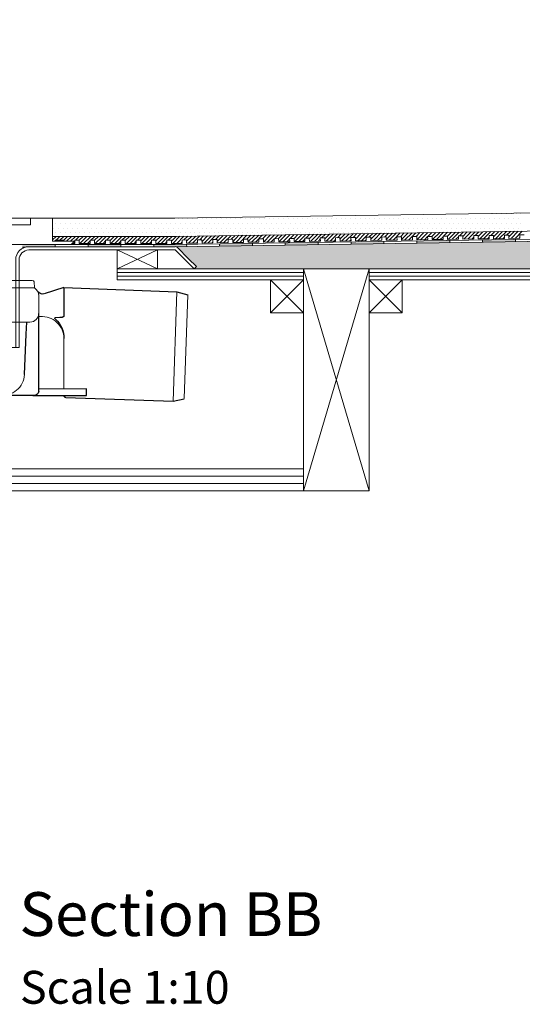
# Model space of a CAD drawing. Units: inches. Extents: x 5 to 2105, y 4 to 1488.
# Drawn here: x 402 to 631, y 754 to 1203 of the extents above; entities that cross this region are included whole.
import ezdxf

# ---------------------------------------------------------------- set-up
doc = ezdxf.new("R2010")
doc.units = ezdxf.units.IN
doc.header["$MEASUREMENT"] = 0
doc.layers.add('A52-A--', color=33, linetype='Continuous', lineweight=25)
doc.layers.add('A52-S--', color=144, linetype='Continuous', lineweight=9)
for name, color, linetype in [('PDF_0', 7, 'Continuous'), ('PDF_hatch', 7, 'Continuous'), ('PDF_Text', 7, 'Continuous')]:
    doc.layers.add(name, color=color, linetype=linetype)
doc.styles.add('PDF Calibri', font='calibri.ttf')

# ---------------------------------------------------------------- blocks, each defined once
blk = doc.blocks.new('1417.0050_Side')
at = {"layer": 'A52-A--', "linetype": 'Continuous', "lineweight": 15}
for p, q in [((29, 0), (-29, 0)), ((-29.93, -0.63), (-30, -3.41)), ((-30, -3.41), (30, -3.41)), ((29.93, -0.63), (30, -3.41)), ((-98.39, -53.85), (-100.02, -6.58)), ((-95, -5.14), (-99.95, -6.56)), ((-95.07, -5.16), (-93.35, -55.13)), ((-32, -15.01), (-32, -6.87)), ((-32, -15.01), (-32, -6.87)), ((32, -15.01), (32, -6.87)), ((-33.5, -16.46), (-32, -16.46)), ((-4.95, -22.01), (-4.98, -16.07)), ((4.95, -22.01), (4.92, -16.07)), ((-4.97, -19.01), (-28, -19.01)), ((-4.99, -19.01), (-28, -19.01)), ((4.95, -22.01), (-4.95, -22.01)), ((28, -19.01), (4.97, -19.01)), ((26.5, -24.46), (26.5, -19.01)), ((26.5, -24.46), (26.5, -19.01)), ((-43.51, -49.52), (-43.5, -26.46)), ((-98.32, -54.06), (-93.28, -55.14))]:
    blk.add_line(p, q, dxfattribs=at)
at = {"layer": 'A52-A--', "ltscale": 0.2}
for p, q in [((-43.5, -3.27), (-34.46, -6.16)), ((-43.5, -3.27), (-43.5, -16.46)), ((-41.61, -16.96), (-39.53, -17)), ((-32, -50.46), (-32, -15.01)), ((-5.97, -15.01), (-4.98, -16.07)), ((5.97, -15.01), (4.98, -16.07)), ((-26.34, -24.46), (-26.6, -19.01)), ((-25.49, -42.92), (-26.34, -24.46)), ((26.5, -24.46), (25.65, -42.92)), ((-53.72, -52.46), (-53.72, -49.46)), ((-53.72, -49.46), (-32, -49.58)), ((-29.36, -52.46), (-53.72, -52.46)), ((-29.36, -52.46), (-14.29, -52.46)), ((15.75, -52.46), (-15.27, -52.46))]:
    blk.add_line(p, q, dxfattribs=at)
for points in [[(-43.5, -3.27), (-95.08, -5.16), (-100.04, -6.58)], [(-10.1, -5.48), (-8.91, -4.57), (-6.93, -3.9), (-5, -3.57), (-3.38, -3.45)], [(10.1, -5.48), (8.91, -4.57), (6.93, -3.9), (5, -3.57), (3.38, -3.45)], [(-43.5, -16.46), (-42.69, -16.88), (-41.61, -16.96)], [(-39.64, -17.67), (-39.4, -17.4), (-39.28, -17.09), (-39.53, -17)], [(-44.41, -53.48), (-93.36, -55.13), (-98.4, -54.05)]]:
    blk.add_lwpolyline(points, dxfattribs=at)
for points in [[(-10.31, -6.87, 0.021411), (-8.38, -11.07, 0.037619), (-5.97, -15.01)], [(10.31, -6.87, -0.021411), (8.38, -11.07, -0.037619), (5.97, -15.01)]]:
    blk.add_lwpolyline(points, format="xyb", dxfattribs=at)
at = {"layer": 'A52-A--', "linetype": 'Continuous', "lineweight": 15}
for centre, radius, start, end in [((-29, -1), 1, 90, 157.9906), ((29, -1), 1, 22.0094, 90), ((-28, -6.87), 4, 120, 180), ((-28, -6.87), 4, 120, 159.6582), ((28, -6.87), 4, 20.3418, 60), ((-28, -6.87), 4, 159.5272, 180), ((28, -6.87), 4, 0, 20.4728), ((-33.46, -26.48), 10.04, 85.9695, 179.8904), ((-28, -15.01), 4, 180, 270), ((-28, -15.01), 4, 180, 270), ((28, -15.01), 4, 270, 0), ((-15.33, -42.33), 10.18, 183.683, 275.8369), ((15.74, -42.53), 9.92, 269.9385, 357.787)]:
    blk.add_arc(centre, radius, start, end, dxfattribs=at)
at = {"layer": 'A52-A--', "ltscale": 0.2}
for centre, radius, start, end in [((-33.67, -3.74), 2.48, 254.0275, 332.8288), ((-9.08, -6.35), 1.33, 139.5112, 203.2386), ((9.08, -6.35), 1.33, 336.7614, 40.4888), ((-32.17, -26.19), 11.33, 131.2421, 181.3546), ((-44.47, -52.39), 1.08, 273.1253, 356.6364), ((-29.89, -50.41), 2.11, 181.2577, 284.3683)]:
    blk.add_arc(centre, radius, start, end, dxfattribs=at)

msp = doc.modelspace()

# ---------------------------------------------------------------- linework, layer by layer
at = {"layer": 'A52-S--', "color": 0}
for p, q in [((416.84, 1112.58), (336.84, 1112.58)), ((416.84, 1102.08), (416.84, 1112.58)), ((426.84, 1102.08), (416.84, 1102.08)), ((426.84, 1100.58), (426.84, 1102.08)), ((336.84, 1100.58), (426.84, 1100.58))]:
    msp.add_line(p, q, dxfattribs=at)
msp.add_lwpolyline([(401.84, 1112.58), (360.84, 1112.58), (355.84, 1112.58), (355.84, 1109.58), (360.84, 1109.58), (401.84, 1109.58), (406.84, 1109.58), (406.84, 1112.58)], close=True, dxfattribs=at)
at = {"layer": 'PDF_0', "lineweight": 15}
for points in [[(531.32, 1089.46), (561.33, 988.21), (332.34, 988.21), (332.34, 1203.2)], [(854.15, 1118.29), (472.74, 1112.55), (415.59, 1112.58)], [(854.15, 1106.27), (472.85, 1100.58), (406.08, 1100.58)], [(854.15, 1110.05), (472.8, 1104.3), (416.84, 1104.3)], [(418.11, 1102.07), (418.11, 1102.55), (422.1, 1102.55), (422.1, 1102.08)], [(425.59, 1101.06), (427.1, 1101.06), (427.1, 1102.55), (429.07, 1102.55), (429.07, 1101.06), (434.07, 1101.06), (434.07, 1102.55), (436.09, 1102.55), (436.09, 1101.06), (441.09, 1101.06), (441.09, 1102.55), (443.11, 1102.55), (443.11, 1101.06), (448.11, 1101.06), (448.11, 1102.55), (450.08, 1102.55), (450.08, 1101.06), (455.08, 1101.06), (455.08, 1102.55), (457.1, 1102.55), (457.1, 1101.06), (462.1, 1101.06), (462.1, 1102.55), (464.07, 1102.55), (464.07, 1101.06), (469.07, 1101.06), (469.07, 1102.55), (471.1, 1102.55), (471.1, 1101.06), (476.1, 1101.11), (476.04, 1102.6), (478.06, 1102.65), (478.06, 1101.16), (483.07, 1101.22), (483.07, 1102.7), (485.03, 1102.76), (485.09, 1101.27), (490.09, 1101.32), (490.04, 1102.81), (492.06, 1102.86), (492.06, 1101.37), (497.06, 1101.43), (497.06, 1102.92), (499.08, 1102.97), (499.08, 1101.48), (504.08, 1101.53), (504.08, 1103.02), (506.05, 1103.08), (506.1, 1101.59), (511.05, 1101.64), (511.05, 1103.13), (513.07, 1103.18), (513.07, 1101.69), (518.07, 1101.75), (518.07, 1103.24), (520.04, 1103.29), (520.09, 1101.8), (525.1, 1101.85), (525.04, 1103.34), (527.06, 1103.4), (527.06, 1101.91), (532.06, 1101.96), (532.06, 1103.45), (534.03, 1103.5), (534.09, 1102.01), (539.09, 1102.07), (539.03, 1103.56), (541.06, 1103.61), (541.06, 1102.07), (546.06, 1102.17), (546.06, 1103.66), (548.03, 1103.72), (548.08, 1102.17), (553.08, 1102.28), (553.03, 1103.77), (555.05, 1103.82), (555.05, 1102.28), (560.05, 1102.39), (560.05, 1103.88), (562.07, 1103.93), (562.07, 1102.39), (567.07, 1102.49), (567.07, 1103.98), (569.04, 1104.03), (569.09, 1102.49), (574.09, 1102.6), (574.04, 1104.09), (576.06, 1104.14), (576.06, 1102.6), (581.06, 1102.7), (581.06, 1104.19), (583.03, 1104.25), (583.09, 1102.7), (588.09, 1102.81), (588.03, 1104.3), (590.06, 1104.3), (590.06, 1102.81), (595.06, 1102.92), (595.06, 1104.41), (597.02, 1104.41), (597.08, 1102.92), (602.08, 1103.02), (602.03, 1104.51), (604.05, 1104.51), (604.05, 1103.02), (609.05, 1103.13), (609.05, 1104.62), (611.02, 1104.62), (611.07, 1103.13), (616.07, 1103.24), (616.02, 1104.73), (618.04, 1104.73), (618.04, 1103.24), (623.04, 1103.34), (623.04, 1104.83), (625.06, 1104.83), (625.06, 1103.34), (630.06, 1103.45), (630.06, 1104.94), (632.03, 1104.94)], [(523.07, 1101.32), (523.07, 1100.31)], [(538.08, 1101.53), (538.08, 1100.52)], [(553.08, 1101.75), (553.08, 1100.79)], [(568.08, 1102.01), (568.08, 1101)], [(583.09, 1102.23), (583.09, 1101.22)], [(598.09, 1102.44), (598.09, 1101.43)], [(613.04, 1102.65), (613.09, 1101.69)], [(628.04, 1102.92), (628.1, 1101.91)], [(418.11, 1099.57), (418.11, 1100.58)], [(433.11, 1099.57), (433.11, 1100.58)], [(446.36, 1089.46), (464.71, 1089.46), (464.71, 1098.08), (446.36, 1098.08), (446.36, 1089.46), (464.71, 1098.08)], [(446.36, 1098.08), (464.71, 1089.46)], [(448.11, 1099.57), (448.11, 1100.58)], [(463.06, 1099.57), (463.06, 1100.58)], [(478.06, 1100.63), (478.12, 1099.67)], [(493.07, 1100.9), (493.07, 1099.89)], [(508.07, 1101.11), (508.07, 1100.1)], [(446.36, 1087.81), (531.32, 1087.81)], [(531.32, 988.21), (561.33, 1089.46)], [(561.33, 1087.81), (731.36, 1087.81)], [(446.36, 1086.11), (531.32, 1086.11)], [(516.32, 1084.46), (531.32, 1069.45)], [(531.32, 1084.46), (516.32, 1069.45)], [(561.33, 1086.11), (731.36, 1086.11)], [(561.33, 1084.46), (576.33, 1069.45)], [(576.33, 1084.46), (561.33, 1069.45)], [(332.34, 998.22), (531.32, 998.22)], [(332.34, 994.86), (531.32, 994.86)], [(332.34, 991.51), (531.32, 991.51)]]:
    msp.add_lwpolyline(points, dxfattribs=at)
for points in [[(854.15, 1105.31), (472.85, 1099.57), (406.11, 1099.57, 0.414216), (400.07, 1093.55), (400.07, 1053.55)], [(481.47, 1089.46), (472.85, 1098.08), (406.08, 1098.08, 0.414213), (401.61, 1093.55), (401.61, 1053.55), (355.59, 1053.55), (355.59, 1093.55, 0.414213), (351.07, 1098.08), (333.83, 1098.08), (333.57, 1098.08), (333.25, 1098.18), (332.98, 1098.34), (332.77, 1098.5), (332.61, 1098.71), (332.45, 1098.98), (332.34, 1099.3), (332.34, 1099.57)], [(854.15, 1084.46), (761.31, 1084.46), (761.31, 1089.46), (854.15, 1089.46), (481.47, 1089.46), (482.53, 1090.52), (478.97, 1094.03), (473.91, 1099.14, 0.198943), (472.88, 1099.62)]]:
    msp.add_lwpolyline(points, format="xyb", dxfattribs=at)
for points in [[(531.32, 1084.46), (446.36, 1084.46), (446.36, 1089.46), (531.32, 1089.46)], [(531.32, 1089.46), (561.33, 1089.46), (561.33, 988.21), (531.32, 988.21)], [(731.36, 1084.46), (561.33, 1084.46), (561.33, 1089.46), (731.36, 1089.46)], [(516.32, 1069.45), (531.32, 1069.45), (531.32, 1084.46), (516.32, 1084.46)], [(561.33, 1069.45), (576.33, 1069.45), (576.33, 1084.46), (561.33, 1084.46)]]:
    msp.add_lwpolyline(points, close=True, dxfattribs=at)
at = {"layer": 'PDF_0', "color": 7, "true_color": 0xffffff, "transparency": 33554559}
for points in [[(854.15, 1105.31), (854.15, 1099.57), (472.8, 1099.57)], [(854.15, 1099.57), (472.8, 1099.57), (473.01, 1099.57)], [(472.8, 1099.57), (854.15, 1099.57), (854.15, 1099.57)], [(854.15, 1099.57), (473.01, 1099.57), (854.15, 1099.51)], [(473.01, 1099.57), (854.15, 1099.51), (473.28, 1099.51)], [(854.15, 1099.51), (473.28, 1099.51), (854.15, 1099.41)], [(473.28, 1099.51), (854.15, 1099.41), (473.49, 1099.41)], [(854.15, 1099.41), (473.49, 1099.41), (854.15, 1099.3)], [(473.49, 1099.41), (854.15, 1099.3), (473.7, 1099.3)], [(854.15, 1099.3), (473.7, 1099.3), (854.15, 1099.14)], [(473.7, 1099.3), (854.15, 1099.14), (473.91, 1099.14)], [(854.15, 1099.14), (473.91, 1099.14), (854.15, 1095.47)], [(473.91, 1099.14), (854.15, 1095.47), (477.59, 1095.47)], [(854.15, 1095.47), (477.59, 1095.47), (854.15, 1094.03)], [(477.59, 1095.47), (854.15, 1094.03), (478.97, 1094.03)], [(854.15, 1094.03), (478.97, 1094.03), (854.15, 1090.52)], [(478.97, 1094.03), (854.15, 1090.52), (482.53, 1090.52)], [(482.53, 1090.52), (854.15, 1089.46), (481.47, 1089.46)], [(854.15, 1090.52), (482.53, 1090.52), (854.15, 1089.46)]]:
    msp.add_solid(points, dxfattribs=at)
at = {"layer": 'PDF_0', "transparency": 33554559}
for points in [[(531.43, 1101.43), (538.08, 1101.32), (523.07, 1101.32)], [(523.07, 1101.32), (523.07, 1100.52), (538.08, 1100.52)], [(523.07, 1101.32), (538.08, 1101.32), (538.08, 1100.52)], [(538.08, 1101.53), (538.08, 1101.43), (531.43, 1101.43)], [(538.08, 1101.43), (531.43, 1101.43), (538.08, 1101.32)], [(561.38, 1101.91), (568.08, 1101.75), (553.08, 1101.75)], [(568.08, 1101.75), (553.08, 1101.75), (568.08, 1101)], [(553.08, 1101.75), (568.08, 1101), (553.08, 1101)], [(568.08, 1102.01), (568.08, 1101.91), (561.38, 1101.91)], [(568.08, 1101.91), (561.38, 1101.91), (568.08, 1101.75)], [(591.39, 1102.33), (598.09, 1102.23), (583.09, 1102.23)], [(598.09, 1102.23), (583.09, 1102.23), (598.09, 1101.43)], [(583.09, 1102.23), (598.09, 1101.43), (583.09, 1101.43)], [(583.09, 1101.43), (583.09, 1101.32), (589.74, 1101.32)], [(583.09, 1101.43), (598.09, 1101.43), (589.74, 1101.32)], [(583.09, 1101.32), (589.74, 1101.32), (583.09, 1101.22)], [(598.09, 1102.44), (598.09, 1102.33), (591.39, 1102.33)], [(598.09, 1102.33), (591.39, 1102.33), (598.09, 1102.23)], [(621.39, 1102.81), (628.04, 1102.65), (613.04, 1102.65)], [(628.04, 1102.65), (613.04, 1102.65), (628.1, 1101.91)], [(613.04, 1102.65), (628.1, 1101.91), (613.09, 1101.91)], [(613.09, 1101.91), (613.09, 1101.75), (619.74, 1101.75)], [(613.09, 1101.91), (628.1, 1101.91), (619.74, 1101.75)], [(613.09, 1101.75), (619.74, 1101.75), (613.09, 1101.69)], [(628.04, 1102.92), (628.04, 1102.81), (621.39, 1102.81)], [(628.04, 1102.81), (621.39, 1102.81), (628.04, 1102.65)], [(418.11, 1100.58), (403.1, 1100.58), (418.11, 1099.57)], [(403.1, 1100.58), (418.11, 1099.57), (403.1, 1099.57)], [(406.08, 1099.57), (403.1, 1099.57), (405.07, 1099.46)], [(403.1, 1099.57), (405.07, 1099.46), (403.1, 1099.46)], [(403.1, 1099.46), (403.1, 1099.19), (404.06, 1099.19)], [(403.1, 1099.46), (405.07, 1099.46), (404.06, 1099.19)], [(403.1, 1099.19), (404.06, 1099.19), (403.1, 1098.77)], [(448.11, 1100.58), (433.11, 1100.58), (448.11, 1099.57)], [(433.11, 1100.58), (448.11, 1099.57), (433.11, 1099.57)], [(478.06, 1100.58), (463.06, 1100.58), (478.12, 1099.67)], [(463.06, 1100.58), (478.12, 1099.67), (463.06, 1099.67)], [(478.12, 1099.67), (463.06, 1099.67), (472.85, 1099.57)], [(463.06, 1099.67), (472.85, 1099.57), (463.06, 1099.57)], [(478.06, 1100.63), (478.06, 1100.58), (472.85, 1100.58)], [(506.1, 1101.06), (508.07, 1100.9), (493.07, 1100.9)], [(493.07, 1100.9), (493.07, 1100.1), (508.07, 1100.1)], [(493.07, 1100.9), (508.07, 1100.9), (508.07, 1100.1)], [(493.07, 1100.1), (508.07, 1100.1), (493.07, 1099.89)], [(508.07, 1101.11), (508.07, 1101.06), (506.1, 1101.06)], [(508.07, 1101.06), (506.1, 1101.06), (508.07, 1100.9)], [(523.07, 1100.52), (538.08, 1100.52), (523.07, 1100.31)], [(553.08, 1101), (553.08, 1100.9), (559.73, 1100.9)], [(553.08, 1101), (568.08, 1101), (559.73, 1100.9)], [(553.08, 1100.9), (559.73, 1100.9), (553.08, 1100.79)]]:
    msp.add_solid(points, dxfattribs=at)
at = {"layer": 'PDF_hatch', "lineweight": 9}
for points in [[(417.31, 1112.39), (417.31, 1112.39)], [(418.37, 1110.21), (418.37, 1110.21)], [(419.49, 1112.39), (419.49, 1112.39)], [(420.55, 1110.21), (420.55, 1110.21)], [(421.67, 1112.39), (421.67, 1112.39)], [(422.79, 1110.21), (422.79, 1110.21)], [(423.85, 1112.39), (423.85, 1112.39)], [(424.97, 1110.21), (424.97, 1110.21)], [(426.03, 1112.39), (426.03, 1112.39)], [(427.15, 1110.21), (427.15, 1110.21)], [(428.21, 1112.39), (428.21, 1112.39)], [(429.33, 1110.21), (429.33, 1110.21)], [(430.4, 1112.39), (430.4, 1112.39)], [(431.51, 1110.21), (431.51, 1110.21)], [(432.63, 1112.39), (432.63, 1112.39)], [(433.69, 1110.21), (433.69, 1110.21)], [(434.81, 1112.39), (434.81, 1112.39)], [(435.88, 1110.21), (435.88, 1110.21)], [(436.99, 1112.39), (436.99, 1112.39)], [(438.06, 1110.21), (438.06, 1110.21)], [(439.17, 1112.39), (439.17, 1112.39)], [(440.29, 1110.21), (440.29, 1110.21)], [(441.36, 1112.39), (441.36, 1112.39)], [(442.47, 1110.21), (442.47, 1110.21)], [(443.54, 1112.39), (443.54, 1112.39)], [(444.65, 1110.21), (444.65, 1110.21)], [(445.72, 1112.39), (445.72, 1112.39)], [(446.83, 1110.21), (446.83, 1110.21)], [(447.9, 1112.39), (447.9, 1112.39)], [(449.02, 1110.21), (449.02, 1110.21)], [(450.13, 1112.39), (450.13, 1112.39)], [(451.2, 1110.21), (451.2, 1110.21)], [(452.31, 1112.39), (452.31, 1112.39)], [(453.38, 1110.21), (453.38, 1110.21)], [(454.5, 1112.39), (454.5, 1112.39)], [(455.56, 1110.21), (455.56, 1110.21)], [(456.68, 1112.39), (456.68, 1112.39)], [(457.74, 1110.21), (457.74, 1110.21)], [(458.86, 1112.39), (458.86, 1112.39)], [(459.98, 1110.21), (459.98, 1110.21)], [(461.04, 1112.39), (461.04, 1112.39)], [(462.16, 1110.21), (462.16, 1110.21)], [(463.22, 1112.39), (463.22, 1112.39)], [(464.34, 1110.21), (464.34, 1110.21)], [(465.4, 1112.39), (465.4, 1112.39)], [(466.52, 1110.21), (466.52, 1110.21)], [(467.58, 1112.39), (467.58, 1112.39)], [(468.7, 1110.21), (468.7, 1110.21)], [(469.82, 1112.39), (469.82, 1112.39)], [(470.88, 1110.21), (470.88, 1110.21)], [(472, 1112.39), (472, 1112.39)], [(473.06, 1110.21), (473.06, 1110.21)], [(474.18, 1112.39), (474.18, 1112.39)], [(475.24, 1110.21), (475.24, 1110.21)], [(476.36, 1112.39), (476.36, 1112.39)], [(477.43, 1110.21), (477.43, 1110.21)], [(478.54, 1112.39), (478.54, 1112.39)], [(479.66, 1110.21), (479.66, 1110.21)], [(480.72, 1112.39), (480.72, 1112.39)], [(481.84, 1110.21), (481.84, 1110.21)], [(482.91, 1112.39), (482.91, 1112.39)], [(484.02, 1110.21), (484.02, 1110.21)], [(485.09, 1112.39), (485.09, 1112.39)], [(486.2, 1110.21), (486.2, 1110.21)], [(487.32, 1112.39), (487.32, 1112.39)], [(488.39, 1110.21), (488.39, 1110.21)], [(489.5, 1112.39), (489.5, 1112.39)], [(490.57, 1110.21), (490.57, 1110.21)], [(491.68, 1112.39), (491.68, 1112.39)], [(492.75, 1110.21), (492.75, 1110.21)], [(493.87, 1112.39), (493.87, 1112.39)], [(494.93, 1110.21), (494.93, 1110.21)], [(496.05, 1112.39), (496.05, 1112.39)], [(497.16, 1110.21), (497.16, 1110.21)], [(498.23, 1112.39), (498.23, 1112.39)], [(499.35, 1110.21), (499.35, 1110.21)], [(500.41, 1112.39), (500.41, 1112.39)], [(501.53, 1110.21), (501.53, 1110.21)], [(502.59, 1112.39), (502.59, 1112.39)], [(503.71, 1110.21), (503.71, 1110.21)], [(504.77, 1112.39), (504.77, 1112.39)], [(505.89, 1110.21), (505.89, 1110.21)], [(507.01, 1112.39), (507.01, 1112.39)], [(508.07, 1110.21), (508.07, 1110.21)], [(509.19, 1112.39), (509.19, 1112.39)], [(510.25, 1110.21), (510.25, 1110.21)], [(511.37, 1112.39), (511.37, 1112.39)], [(512.43, 1110.21), (512.43, 1110.21)], [(513.55, 1112.39), (513.55, 1112.39)], [(514.61, 1110.21), (514.61, 1110.21)], [(515.73, 1112.39), (515.73, 1112.39)], [(516.85, 1110.21), (516.85, 1110.21)], [(517.91, 1112.39), (517.91, 1112.39)], [(519.03, 1110.21), (519.03, 1110.21)], [(520.09, 1112.39), (520.09, 1112.39)], [(521.21, 1110.21), (521.21, 1110.21)], [(522.28, 1112.39), (522.28, 1112.39)], [(523.39, 1110.21), (523.39, 1110.21)], [(524.51, 1112.39), (524.51, 1112.39)], [(525.57, 1110.21), (525.57, 1110.21)], [(526.69, 1112.39), (526.69, 1112.39)], [(527.76, 1110.21), (527.76, 1110.21)], [(528.87, 1112.39), (528.87, 1112.39)], [(529.94, 1110.21), (529.94, 1110.21)], [(531.05, 1112.39), (531.05, 1112.39)], [(532.12, 1110.21), (532.12, 1110.21)], [(533.24, 1112.39), (533.24, 1112.39)], [(534.35, 1110.21), (534.35, 1110.21)], [(535.42, 1112.39), (535.42, 1112.39)], [(536.53, 1110.21), (536.53, 1110.21)], [(537.6, 1112.39), (537.6, 1112.39)], [(538.72, 1110.21), (538.72, 1110.21)], [(539.78, 1112.39), (539.78, 1112.39)], [(540.9, 1110.21), (540.9, 1110.21)], [(541.96, 1112.39), (541.96, 1112.39)], [(543.08, 1110.21), (543.08, 1110.21)], [(544.2, 1112.39), (544.2, 1112.39)], [(545.26, 1110.21), (545.26, 1110.21)], [(546.38, 1112.39), (546.38, 1112.39)], [(547.44, 1110.21), (547.44, 1110.21)], [(548.56, 1112.39), (548.56, 1112.39)], [(549.62, 1110.21), (549.62, 1110.21)], [(550.74, 1112.39), (550.74, 1112.39)], [(551.8, 1110.21), (551.8, 1110.21)], [(552.92, 1112.39), (552.92, 1112.39)], [(554.04, 1110.21), (554.04, 1110.21)], [(555.1, 1112.39), (555.1, 1112.39)], [(556.22, 1110.21), (556.22, 1110.21)], [(557.28, 1112.39), (557.28, 1112.39)], [(558.4, 1110.21), (558.4, 1110.21)], [(559.46, 1112.39), (559.46, 1112.39)], [(560.58, 1110.21), (560.58, 1110.21)], [(561.65, 1112.39), (561.65, 1112.39)], [(562.76, 1110.21), (562.76, 1110.21)], [(563.88, 1112.39), (563.88, 1112.39)], [(564.94, 1110.21), (564.94, 1110.21)], [(566.06, 1112.39), (566.06, 1112.39)], [(567.13, 1110.21), (567.13, 1110.21)], [(568.24, 1112.39), (568.24, 1112.39)], [(569.31, 1110.21), (569.31, 1110.21)], [(570.42, 1112.39), (570.42, 1112.39)], [(571.54, 1110.21), (571.54, 1110.21)], [(572.61, 1112.39), (572.61, 1112.39)], [(573.72, 1110.21), (573.72, 1110.21)], [(574.79, 1112.39), (574.79, 1112.39)], [(575.9, 1110.21), (575.9, 1110.21)], [(576.97, 1112.39), (576.97, 1112.39)], [(578.08, 1110.21), (578.08, 1110.21)], [(579.15, 1112.39), (579.15, 1112.39)], [(580.27, 1110.21), (580.27, 1110.21)], [(581.38, 1112.39), (581.38, 1112.39)], [(582.45, 1110.21), (582.45, 1110.21)], [(583.56, 1112.39), (583.56, 1112.39)], [(584.63, 1110.21), (584.63, 1110.21)], [(585.75, 1112.39), (585.75, 1112.39)], [(586.81, 1110.21), (586.81, 1110.21)], [(587.93, 1112.39), (587.93, 1112.39)], [(588.99, 1110.21), (588.99, 1110.21)], [(590.11, 1112.39), (590.11, 1112.39)], [(591.23, 1110.21), (591.23, 1110.21)], [(592.29, 1112.39), (592.29, 1112.39)], [(593.41, 1110.21), (593.41, 1110.21)], [(594.47, 1112.39), (594.47, 1112.39)], [(595.59, 1110.21), (595.59, 1110.21)], [(596.65, 1112.39), (596.65, 1112.39)], [(597.77, 1110.21), (597.77, 1110.21)], [(598.83, 1112.39), (598.83, 1112.39)], [(599.95, 1110.21), (599.95, 1110.21)], [(601.07, 1112.39), (601.07, 1112.39)], [(602.13, 1110.21), (602.13, 1110.21)], [(603.25, 1112.39), (603.25, 1112.39)], [(604.31, 1110.21), (604.31, 1110.21)], [(605.43, 1112.39), (605.43, 1112.39)], [(606.49, 1110.21), (606.49, 1110.21)], [(607.61, 1112.39), (607.61, 1112.39)], [(608.68, 1114.57), (608.68, 1114.57)], [(608.68, 1110.21), (608.68, 1110.21)], [(609.79, 1112.39), (609.79, 1112.39)], [(610.91, 1114.57), (610.91, 1114.57)], [(610.91, 1110.21), (610.91, 1110.21)], [(611.97, 1112.39), (611.97, 1112.39)], [(613.09, 1114.57), (613.09, 1114.57)], [(613.09, 1110.21), (613.09, 1110.21)], [(614.16, 1112.39), (614.16, 1112.39)], [(615.27, 1114.57), (615.27, 1114.57)], [(615.27, 1110.21), (615.27, 1110.21)], [(616.34, 1112.39), (616.34, 1112.39)], [(617.45, 1114.57), (617.45, 1114.57)], [(617.45, 1110.21), (617.45, 1110.21)], [(618.57, 1112.39), (618.57, 1112.39)], [(619.64, 1114.57), (619.64, 1114.57)], [(619.64, 1110.21), (619.64, 1110.21)], [(620.75, 1112.39), (620.75, 1112.39)], [(621.82, 1114.57), (621.82, 1114.57)], [(621.82, 1110.21), (621.82, 1110.21)], [(622.93, 1112.39), (622.93, 1112.39)], [(624, 1114.57), (624, 1114.57)], [(624, 1110.21), (624, 1110.21)], [(625.12, 1112.39), (625.12, 1112.39)], [(626.18, 1114.57), (626.18, 1114.57)], [(626.18, 1110.21), (626.18, 1110.21)], [(627.3, 1112.39), (627.3, 1112.39)], [(628.41, 1114.57), (628.41, 1114.57)], [(628.41, 1110.21), (628.41, 1110.21)], [(629.48, 1112.39), (629.48, 1112.39)], [(630.6, 1114.57), (630.6, 1114.57)], [(630.6, 1110.21), (630.6, 1110.21)], [(417.31, 1108.02), (417.31, 1108.02)], [(418.37, 1105.84), (418.37, 1105.84)], [(419.49, 1108.02), (419.49, 1108.02)], [(420.55, 1105.84), (420.55, 1105.84)], [(421.67, 1108.02), (421.67, 1108.02)], [(422.79, 1105.84), (422.79, 1105.84)], [(423.85, 1108.02), (423.85, 1108.02)], [(424.97, 1105.84), (424.97, 1105.84)], [(426.03, 1108.02), (426.03, 1108.02)], [(427.15, 1105.84), (427.15, 1105.84)], [(428.21, 1108.02), (428.21, 1108.02)], [(429.33, 1105.84), (429.33, 1105.84)], [(430.4, 1108.02), (430.4, 1108.02)], [(431.51, 1105.84), (431.51, 1105.84)], [(432.63, 1108.02), (432.63, 1108.02)], [(433.69, 1105.84), (433.69, 1105.84)], [(434.81, 1108.02), (434.81, 1108.02)], [(435.88, 1105.84), (435.88, 1105.84)], [(436.99, 1108.02), (436.99, 1108.02)], [(438.06, 1105.84), (438.06, 1105.84)], [(439.17, 1108.02), (439.17, 1108.02)], [(440.29, 1105.84), (440.29, 1105.84)], [(441.36, 1108.02), (441.36, 1108.02)], [(442.47, 1105.84), (442.47, 1105.84)], [(443.54, 1108.02), (443.54, 1108.02)], [(444.65, 1105.84), (444.65, 1105.84)], [(445.72, 1108.02), (445.72, 1108.02)], [(446.83, 1105.84), (446.83, 1105.84)], [(447.9, 1108.02), (447.9, 1108.02)], [(449.02, 1105.84), (449.02, 1105.84)], [(450.13, 1108.02), (450.13, 1108.02)], [(451.2, 1105.84), (451.2, 1105.84)], [(452.31, 1108.02), (452.31, 1108.02)], [(453.38, 1105.84), (453.38, 1105.84)], [(454.5, 1108.02), (454.5, 1108.02)], [(455.56, 1105.84), (455.56, 1105.84)], [(456.68, 1108.02), (456.68, 1108.02)], [(457.74, 1105.84), (457.74, 1105.84)], [(458.86, 1108.02), (458.86, 1108.02)], [(459.98, 1105.84), (459.98, 1105.84)], [(461.04, 1108.02), (461.04, 1108.02)], [(462.16, 1105.84), (462.16, 1105.84)], [(463.22, 1108.02), (463.22, 1108.02)], [(464.34, 1105.84), (464.34, 1105.84)], [(465.4, 1108.02), (465.4, 1108.02)], [(466.52, 1105.84), (466.52, 1105.84)], [(467.58, 1108.02), (467.58, 1108.02)], [(468.7, 1105.84), (468.7, 1105.84)], [(469.82, 1108.02), (469.82, 1108.02)], [(470.88, 1105.84), (470.88, 1105.84)], [(472, 1108.02), (472, 1108.02)], [(473.06, 1105.84), (473.06, 1105.84)], [(474.18, 1108.02), (474.18, 1108.02)], [(475.24, 1105.84), (475.24, 1105.84)], [(476.36, 1108.02), (476.36, 1108.02)], [(477.43, 1105.84), (477.43, 1105.84)], [(478.54, 1108.02), (478.54, 1108.02)], [(479.66, 1105.84), (479.66, 1105.84)], [(480.72, 1108.02), (480.72, 1108.02)], [(481.84, 1105.84), (481.84, 1105.84)], [(482.91, 1108.02), (482.91, 1108.02)], [(484.02, 1105.84), (484.02, 1105.84)], [(485.09, 1108.02), (485.09, 1108.02)], [(486.2, 1105.84), (486.2, 1105.84)], [(487.32, 1108.02), (487.32, 1108.02)], [(488.39, 1105.84), (488.39, 1105.84)], [(489.5, 1108.02), (489.5, 1108.02)], [(490.57, 1105.84), (490.57, 1105.84)], [(491.68, 1108.02), (491.68, 1108.02)], [(492.75, 1105.84), (492.75, 1105.84)], [(493.87, 1108.02), (493.87, 1108.02)], [(494.93, 1105.84), (494.93, 1105.84)], [(496.05, 1108.02), (496.05, 1108.02)], [(497.16, 1105.84), (497.16, 1105.84)], [(498.23, 1108.02), (498.23, 1108.02)], [(499.35, 1105.84), (499.35, 1105.84)], [(500.41, 1108.02), (500.41, 1108.02)], [(501.53, 1105.84), (501.53, 1105.84)], [(502.59, 1108.02), (502.59, 1108.02)], [(503.71, 1105.84), (503.71, 1105.84)], [(504.77, 1108.02), (504.77, 1108.02)], [(505.89, 1105.84), (505.89, 1105.84)], [(507.01, 1108.02), (507.01, 1108.02)], [(508.07, 1105.84), (508.07, 1105.84)], [(509.19, 1108.02), (509.19, 1108.02)], [(510.25, 1105.84), (510.25, 1105.84)], [(511.37, 1108.02), (511.37, 1108.02)], [(512.43, 1105.84), (512.43, 1105.84)], [(513.55, 1108.02), (513.55, 1108.02)], [(514.61, 1105.84), (514.61, 1105.84)], [(515.73, 1108.02), (515.73, 1108.02)], [(516.85, 1105.84), (516.85, 1105.84)], [(517.91, 1108.02), (517.91, 1108.02)], [(519.03, 1105.84), (519.03, 1105.84)], [(520.09, 1108.02), (520.09, 1108.02)], [(521.21, 1105.84), (521.21, 1105.84)], [(522.28, 1108.02), (522.28, 1108.02)], [(523.39, 1105.84), (523.39, 1105.84)], [(524.51, 1108.02), (524.51, 1108.02)], [(525.57, 1105.84), (525.57, 1105.84)], [(526.69, 1108.02), (526.69, 1108.02)], [(527.76, 1105.84), (527.76, 1105.84)], [(528.87, 1108.02), (528.87, 1108.02)], [(529.94, 1105.84), (529.94, 1105.84)], [(531.05, 1108.02), (531.05, 1108.02)], [(532.12, 1105.84), (532.12, 1105.84)], [(533.24, 1108.02), (533.24, 1108.02)], [(534.35, 1105.84), (534.35, 1105.84)], [(535.42, 1108.02), (535.42, 1108.02)], [(536.53, 1105.84), (536.53, 1105.84)], [(537.6, 1108.02), (537.6, 1108.02)], [(538.72, 1105.84), (538.72, 1105.84)], [(539.78, 1108.02), (539.78, 1108.02)], [(540.9, 1105.84), (540.9, 1105.84)], [(541.96, 1108.02), (541.96, 1108.02)], [(543.08, 1105.84), (543.08, 1105.84)], [(544.2, 1108.02), (544.2, 1108.02)], [(545.26, 1105.84), (545.26, 1105.84)], [(546.38, 1108.02), (546.38, 1108.02)], [(547.44, 1105.84), (547.44, 1105.84)], [(548.56, 1108.02), (548.56, 1108.02)], [(549.62, 1105.84), (549.62, 1105.84)], [(550.74, 1108.02), (550.74, 1108.02)], [(551.8, 1105.84), (551.8, 1105.84)], [(552.92, 1108.02), (552.92, 1108.02)], [(554.04, 1105.84), (554.04, 1105.84)], [(555.1, 1108.02), (555.1, 1108.02)], [(556.22, 1105.84), (556.22, 1105.84)], [(557.28, 1108.02), (557.28, 1108.02)], [(558.4, 1105.84), (558.4, 1105.84)], [(559.46, 1108.02), (559.46, 1108.02)], [(560.58, 1105.84), (560.58, 1105.84)], [(561.22, 1103.88), (562.98, 1105.68)], [(561.65, 1108.02), (561.65, 1108.02)], [(562.07, 1102.97), (563.88, 1104.78), (564.78, 1105.68)], [(562.76, 1105.84), (562.76, 1105.84)], [(563.29, 1102.44), (563.88, 1103.02), (566.59, 1105.74)], [(563.88, 1108.02), (563.88, 1108.02)], [(564.94, 1105.84), (564.94, 1105.84)], [(565.1, 1102.44), (568.4, 1105.74)], [(566.06, 1108.02), (566.06, 1108.02)], [(567.13, 1105.84), (567.13, 1105.84)], [(568.24, 1108.02), (568.24, 1108.02)], [(568.4, 1103.98), (570.16, 1105.79)], [(569.04, 1102.92), (571.97, 1105.79)], [(569.31, 1105.84), (569.31, 1105.84)], [(570.42, 1108.02), (570.42, 1108.02)], [(570.48, 1102.55), (573.78, 1105.84)], [(571.54, 1105.84), (571.54, 1105.84)], [(572.23, 1102.55), (575.53, 1105.84)], [(572.61, 1108.02), (572.61, 1108.02)], [(573.72, 1105.84), (573.72, 1105.84)], [(574.79, 1108.02), (574.79, 1108.02)], [(575.58, 1104.09), (577.34, 1105.9)], [(576.06, 1102.81), (579.15, 1105.9)], [(576.97, 1108.02), (576.97, 1108.02)], [(577.66, 1102.65), (580.96, 1105.95)], [(579.15, 1108.02), (579.15, 1108.02)], [(579.42, 1102.65), (582.71, 1105.95)], [(581.38, 1108.02), (581.38, 1108.02)], [(582.77, 1104.19), (584.52, 1106)], [(583.09, 1102.76), (586.33, 1106)], [(583.56, 1108.02), (583.56, 1108.02)], [(584.84, 1102.76), (588.14, 1106.06)], [(585.75, 1108.02), (585.75, 1108.02)], [(587.93, 1108.02), (587.93, 1108.02)], [(588.14, 1104.3), (589.9, 1106.06)], [(589.95, 1104.3), (591.7, 1106.11)], [(590.11, 1108.02), (590.11, 1108.02)], [(590.22, 1102.81), (593.51, 1106.11)], [(592.02, 1102.86), (595.32, 1106.16)], [(592.29, 1108.02), (592.29, 1108.02)], [(594.47, 1108.02), (594.47, 1108.02)], [(595.32, 1104.41), (597.08, 1106.16)], [(596.65, 1108.02), (596.65, 1108.02)], [(597.02, 1104.35), (598.89, 1106.22)], [(597.4, 1102.92), (600.7, 1106.22)], [(598.83, 1108.02), (598.83, 1108.02)], [(599.15, 1102.97), (602.45, 1106.27)], [(601.07, 1108.02), (601.07, 1108.02)], [(602.5, 1104.51), (604.26, 1106.27)], [(603.25, 1108.02), (603.25, 1108.02)], [(604.05, 1104.3), (606.07, 1106.32)], [(604.58, 1103.02), (607.88, 1106.32)], [(605.43, 1108.02), (605.43, 1108.02)], [(606.34, 1103.08), (609.63, 1106.38)], [(607.61, 1108.02), (607.61, 1108.02)], [(609.69, 1104.62), (611.44, 1106.38)], [(609.79, 1108.02), (609.79, 1108.02)], [(611.07, 1104.25), (613.25, 1106.43)], [(611.76, 1103.13), (615.06, 1106.43)], [(611.97, 1108.02), (611.97, 1108.02)], [(613.52, 1103.18), (616.82, 1106.48)], [(614.16, 1108.02), (614.16, 1108.02)], [(616.34, 1108.02), (616.34, 1108.02)], [(616.87, 1104.73), (618.63, 1106.48)], [(618.04, 1104.14), (620.43, 1106.54)], [(618.57, 1108.02), (618.57, 1108.02)], [(618.94, 1103.24), (622.24, 1106.54)], [(620.7, 1103.29), (624, 1106.59)], [(620.75, 1108.02), (620.75, 1108.02)], [(622.93, 1108.02), (622.93, 1108.02)], [(624.05, 1104.83), (625.81, 1106.59)], [(625.06, 1104.09), (627.62, 1106.64)], [(625.12, 1108.02), (625.12, 1108.02)], [(626.07, 1103.34), (629.37, 1106.64)], [(627.3, 1108.02), (627.3, 1108.02)], [(627.88, 1103.4), (631.18, 1106.69)], [(629.48, 1108.02), (629.48, 1108.02)], [(416.84, 1102.71), (418.48, 1104.3)], [(417.95, 1102.07), (418.11, 1102.17)], [(418.48, 1102.55), (420.23, 1104.3)], [(420.23, 1102.55), (421.99, 1104.3)], [(421.99, 1102.55), (423.75, 1104.3)], [(423.28, 1102.08), (425.5, 1104.3)], [(425.09, 1102.08), (427.31, 1104.3)], [(425.82, 1101.06), (427.1, 1102.33)], [(427.31, 1102.55), (429.07, 1104.3)], [(429.07, 1102.55), (430.82, 1104.3)], [(429.33, 1101.06), (432.58, 1104.3)], [(431.09, 1101.06), (434.39, 1104.3)], [(432.9, 1101.06), (434.07, 1102.28)], [(434.39, 1102.55), (436.14, 1104.3)], [(436.09, 1102.49), (437.9, 1104.3)], [(436.41, 1101.06), (439.65, 1104.3)], [(438.16, 1101.06), (441.41, 1104.3)], [(439.97, 1101.06), (441.09, 1102.23)], [(441.46, 1102.55), (443.22, 1104.3)], [(443.11, 1102.44), (444.97, 1104.3)], [(443.48, 1101.06), (446.73, 1104.3)], [(445.24, 1101.06), (448.48, 1104.3)], [(447.05, 1101.06), (448.11, 1102.12)], [(448.54, 1102.55), (450.29, 1104.3)], [(450.08, 1102.39), (452.05, 1104.3)], [(450.56, 1101.06), (453.8, 1104.3)], [(452.31, 1101.06), (455.56, 1104.3)], [(454.07, 1101.06), (455.08, 1102.07)], [(455.61, 1102.55), (457.37, 1104.3)], [(457.1, 1102.28), (459.12, 1104.3)], [(457.63, 1101.06), (460.88, 1104.3)], [(459.39, 1101.06), (462.64, 1104.3)], [(461.15, 1101.06), (462.1, 1102.01)], [(462.69, 1102.55), (464.39, 1104.3)], [(464.07, 1102.23), (466.2, 1104.3)], [(464.71, 1101.06), (467.96, 1104.3)], [(466.47, 1101.06), (469.71, 1104.3)], [(468.22, 1101.06), (469.07, 1101.91)], [(469.71, 1102.55), (471.47, 1104.3)], [(471.1, 1102.17), (473.28, 1104.3)], [(471.79, 1101.06), (475.03, 1104.35)], [(473.54, 1101.11), (476.84, 1104.35)], [(475.35, 1101.11), (476.1, 1101.85)], [(476.84, 1102.65), (478.65, 1104.41)], [(478.06, 1102.07), (480.46, 1104.41)], [(478.92, 1101.16), (482.21, 1104.46)], [(480.72, 1101.16), (484.02, 1104.51)], [(482.53, 1101.22), (483.07, 1101.75)], [(484.02, 1102.76), (485.83, 1104.51)], [(485.09, 1102.01), (487.64, 1104.57)], [(486.1, 1101.27), (489.4, 1104.57)], [(487.91, 1101.32), (491.21, 1104.62)], [(489.72, 1101.32), (490.09, 1101.69)], [(491.21, 1102.86), (493.01, 1104.62)], [(492.06, 1101.91), (494.77, 1104.67)], [(493.28, 1101.37), (496.58, 1104.67)], [(495.09, 1101.43), (498.39, 1104.73)], [(496.9, 1101.43), (497.06, 1101.64)], [(498.39, 1102.97), (500.2, 1104.73)], [(499.08, 1101.85), (501.95, 1104.78)], [(500.46, 1101.48), (503.76, 1104.78)], [(502.27, 1101.53), (505.57, 1104.83)], [(504.08, 1101.53), (504.08, 1101.53)], [(505.57, 1103.08), (507.38, 1104.83)], [(506.05, 1101.8), (509.13, 1104.89)], [(507.65, 1101.59), (510.94, 1104.89)], [(509.45, 1101.64), (512.75, 1104.94)], [(512.75, 1103.18), (514.56, 1104.94)], [(513.07, 1101.69), (516.32, 1104.99)], [(514.83, 1101.69), (518.13, 1104.99)], [(516.64, 1101.75), (518.07, 1103.18)], [(518.13, 1103.24), (519.93, 1105.05)], [(519.93, 1103.29), (521.69, 1105.05)], [(520.2, 1101.8), (523.5, 1105.1)], [(522.01, 1101.8), (525.31, 1105.1)], [(523.82, 1101.85), (525.04, 1103.08)], [(525.31, 1103.34), (527.12, 1105.15)], [(527.06, 1103.34), (528.87, 1105.15)], [(527.38, 1101.91), (530.68, 1105.21)], [(529.19, 1101.91), (532.49, 1105.21)], [(531, 1101.96), (532.06, 1103.02)], [(532.49, 1103.45), (534.3, 1105.26)], [(534.03, 1103.24), (536.06, 1105.26)], [(534.57, 1102.01), (537.86, 1105.31)], [(536.37, 1102.01), (539.67, 1105.31)], [(538.18, 1102.07), (539.03, 1102.97)], [(539.67, 1103.56), (541.48, 1105.36)], [(541.06, 1103.18), (543.24, 1105.36)], [(541.75, 1102.12), (545.05, 1105.42)], [(543.56, 1102.12), (546.86, 1105.42)], [(545.31, 1102.17), (546.06, 1102.86)], [(546.86, 1103.66), (548.61, 1105.47)], [(548.08, 1103.13), (550.42, 1105.47)], [(548.93, 1102.23), (552.23, 1105.52)], [(550.74, 1102.23), (554.04, 1105.52)], [(552.49, 1102.28), (553.08, 1102.81)], [(554.04, 1103.77), (555.79, 1105.58)], [(555.05, 1103.02), (557.6, 1105.58)], [(556.11, 1102.33), (559.41, 1105.63)], [(557.92, 1102.33), (561.22, 1105.63)], [(559.68, 1102.39), (560.05, 1102.76)], [(566.86, 1102.49), (567.07, 1102.65)], [(574.04, 1102.6), (574.09, 1102.6)], [(586.6, 1102.76), (588.03, 1104.19)], [(593.78, 1102.86), (595.06, 1104.14)], [(600.96, 1102.97), (602.03, 1104.09)], [(608.14, 1103.08), (609.05, 1103.98)], [(615.33, 1103.18), (616.07, 1103.93)], [(622.51, 1103.29), (623.04, 1103.88)], [(629.69, 1103.4), (630.06, 1103.77)]]:
    msp.add_lwpolyline(points, dxfattribs=at)

# ---------------------------------------------------------------- block references
at = {"layer": 'A52-A--', "xscale": -1}
msp.add_blockref('1417.0050_Side', (378.59, 1084.16), dxfattribs=at)

# ---------------------------------------------------------------- texts
at = {"layer": 'PDF_Text', "attachment_point": 7, "style": 'PDF Calibri'}
for s, insert, char_height in [('Section BB', (401.76, 778.68), 20), ('Scale 1:10', (402.03, 749.33), 15)]:
    msp.add_mtext(s, dxfattribs=dict(at, insert=insert, char_height=char_height))

doc.saveas('drawing.dxf')
